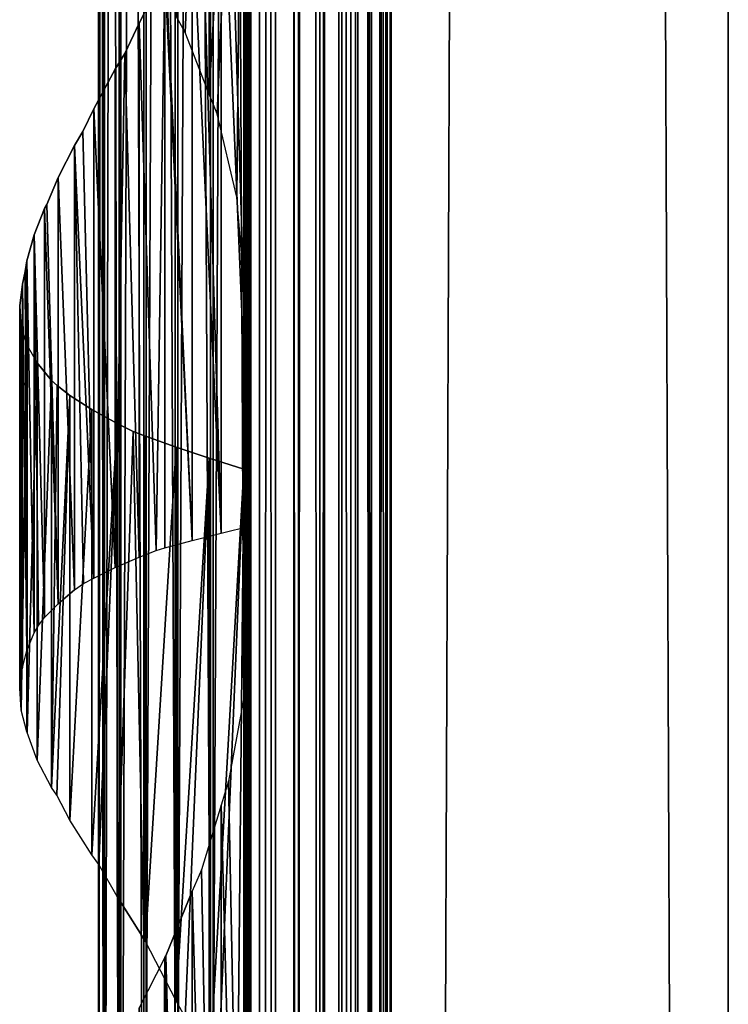
# Model space of a CAD drawing. Units: millimetres. Extents: x -19 to 0, y 0 to 2352.
# Drawn here: x -19 to 0, y 410 to 436 of the extents above; entities that cross this region are included whole.
import ezdxf

# ---------------------------------------------------------------- set-up
doc = ezdxf.new("R2010")
doc.units = ezdxf.units.MM
doc.header["$LTSCALE"] = 25.4
doc.layers.get('0').update_dxf_attribs({"true_color": 0xff5454})

# ---------------------------------------------------------------- blocks, each defined once
blk = doc.blocks.new('Komponent_1')
at = {"color": 0}
for p, q in [((19.56, 2405.829, 17.043), (19.56, 5.829, 17.043)), ((19.56, 2405.829, 17.043), (19.56, 5.829, 17.043)), ((19.755, 2405.829, 39.767), (19.755, 5.829, 39.767)), ((19.755, 5.829, 33.003), (19.755, 2405.829, 33.003)), ((19.755, 2405.829, 39.767), (19.755, 5.829, 39.767)), ((19.755, 5.829, 33.003), (19.755, 2405.829, 33.003)), ((19.981, 2405.829, 12.535), (19.981, 5.829, 12.535)), ((19.981, 2405.829, 12.535), (19.981, 5.829, 12.535)), ((20.412, 5.829, 40.029), (20.412, 2405.829, 40.029)), ((20.412, 5.829, 40.029), (20.412, 2405.829, 40.029)), ((20.904, 5.829, 12.093), (20.904, 2405.829, 12.093)), ((20.904, 5.829, 12.093), (20.904, 2405.829, 12.093)), ((21.033, 5.829, 40.395), (21.033, 2405.829, 40.395)), ((21.033, 5.829, 40.395), (21.033, 2405.829, 40.395)), ((21.605, 5.829, 40.856), (21.605, 2405.829, 40.856)), ((21.605, 5.829, 40.856), (21.605, 2405.829, 40.856)), ((21.734, 5.829, 11.447), (21.734, 2405.829, 11.447)), ((21.734, 5.829, 11.447), (21.734, 2405.829, 11.447)), ((22.118, 5.829, 41.405), (22.118, 2405.829, 41.405)), ((22.118, 5.829, 41.405), (22.118, 2405.829, 41.405)), ((22.442, 5.829, 10.622), (22.442, 2405.829, 10.622)), ((22.442, 5.829, 10.622), (22.442, 2405.829, 10.622)), ((22.563, 2405.829, 42.032), (22.563, 5.829, 42.032)), ((22.563, 2405.829, 42.032), (22.563, 5.829, 42.032)), ((22.931, 2405.829, 42.724), (22.931, 5.829, 42.724)), ((22.931, 2405.829, 42.724), (22.931, 5.829, 42.724)), ((22.998, 2405.829, 9.649), (22.998, 5.829, 9.649)), ((22.998, 2405.829, 9.649), (22.998, 5.829, 9.649)), ((23.215, 5.829, 43.469), (23.215, 2405.829, 43.469)), ((23.215, 5.829, 43.469), (23.215, 2405.829, 43.469)), ((23.381, 2405.829, 8.567), (23.381, 5.829, 8.567)), ((23.381, 2405.829, 6.286), (23.381, 5.829, 6.286)), ((23.381, 2405.829, 8.567), (23.381, 5.829, 8.567)), ((23.381, 2405.829, 6.286), (23.381, 5.829, 6.286)), ((23.411, 5.829, 44.253), (23.411, 2405.829, 44.253)), ((23.411, 5.829, 44.253), (23.411, 2405.829, 44.253)), ((23.513, 5.829, 45.061), (23.513, 2405.829, 45.061)), ((23.513, 5.829, 45.061), (23.513, 2405.829, 45.061)), ((23.521, 2405.829, 45.877), (23.521, 5.829, 45.877)), ((23.521, 2405.829, 45.877), (23.521, 5.829, 45.877)), ((32.582, 2405.829), (32.582, 5.829)), ((32.582, 2405.829, 51), (32.582, 5.829, 51)), ((32.582, 2405.829), (32.582, 5.829)), ((32.582, 2405.829, 51), (32.582, 5.829, 51))]:
    blk.add_line(p, q, dxfattribs=at)
at = {"color": 7, "true_color": 0xfff8f8}
mesh = blk.add_polyface(dxfattribs=at)
corners = [(19.56, 5.829, 17.043), (19.981, 2405.829, 12.535), (19.981, 5.829, 12.535), (19.56, 2405.829, 17.043)]
mesh.append_faces([[corners[k] for k in face] for face in [(0, 1, 2), (1, 0, 3)]], dxfattribs={"vtx0": -1, "color": 7})
at = {"color": 0}
mesh = blk.add_polyface(dxfattribs=at)
corners = [(19.755, 5.829, 33.003), (19.56, 2405.829, 17.043), (19.56, 5.829, 17.043), (19.755, 2405.829, 33.003)]
mesh.append_faces([[corners[k] for k in face] for face in [(0, 1, 2), (1, 0, 3)]], dxfattribs={"vtx0": -1, "color": 0})
at = {"color": 7, "true_color": 0xfff8f8}
mesh = blk.add_polyface(dxfattribs=at)
corners = [(20.412, 5.829, 40.029), (19.755, 2405.829, 39.767), (19.755, 5.829, 39.767), (20.412, 2405.829, 40.029)]
mesh.append_faces([[corners[k] for k in face] for face in [(0, 1, 2), (1, 0, 3)]], dxfattribs={"vtx0": -1, "color": 7})
mesh = blk.add_polyface(dxfattribs=at)
corners = [(19.755, 2405.829, 39.767), (19.755, 5.829, 33.003), (19.755, 5.829, 39.767), (19.755, 2405.829, 33.003)]
mesh.append_faces([[corners[k] for k in face] for face in [(0, 1, 2), (1, 0, 3)]], dxfattribs={"vtx0": -1, "color": 7})
mesh = blk.add_polyface(dxfattribs=at)
corners = [(20.904, 2405.829, 12.093), (19.981, 5.829, 12.535), (19.981, 2405.829, 12.535), (20.904, 5.829, 12.093)]
mesh.append_faces([[corners[k] for k in face] for face in [(0, 1, 2), (1, 0, 3)]], dxfattribs={"vtx0": -1, "color": 7})
mesh = blk.add_polyface(dxfattribs=at)
corners = [(21.033, 5.829, 40.395), (20.412, 2405.829, 40.029), (20.412, 5.829, 40.029), (21.033, 2405.829, 40.395)]
mesh.append_faces([[corners[k] for k in face] for face in [(0, 1, 2), (1, 0, 3)]], dxfattribs={"vtx0": -1, "color": 7})
mesh = blk.add_polyface(dxfattribs=at)
corners = [(21.734, 2405.829, 11.447), (20.904, 5.829, 12.093), (20.904, 2405.829, 12.093), (21.734, 5.829, 11.447)]
mesh.append_faces([[corners[k] for k in face] for face in [(0, 1, 2), (1, 0, 3)]], dxfattribs={"vtx0": -1, "color": 7})
mesh = blk.add_polyface(dxfattribs=at)
corners = [(21.605, 5.829, 40.856), (21.033, 2405.829, 40.395), (21.033, 5.829, 40.395), (21.605, 2405.829, 40.856)]
mesh.append_faces([[corners[k] for k in face] for face in [(0, 1, 2), (1, 0, 3)]], dxfattribs={"vtx0": -1, "color": 7})
mesh = blk.add_polyface(dxfattribs=at)
corners = [(22.118, 2405.829, 41.405), (21.605, 5.829, 40.856), (22.118, 5.829, 41.405), (21.605, 2405.829, 40.856)]
mesh.append_faces([[corners[k] for k in face] for face in [(0, 1, 2), (1, 0, 3)]], dxfattribs={"vtx0": -1, "color": 7})
mesh = blk.add_polyface(dxfattribs=at)
corners = [(21.734, 2405.829, 11.447), (22.442, 5.829, 10.622), (21.734, 5.829, 11.447), (22.442, 2405.829, 10.622)]
mesh.append_faces([[corners[k] for k in face] for face in [(0, 1, 2), (1, 0, 3)]], dxfattribs={"vtx0": -1, "color": 7})
mesh = blk.add_polyface(dxfattribs=at)
corners = [(22.563, 2405.829, 42.032), (22.118, 5.829, 41.405), (22.563, 5.829, 42.032), (22.118, 2405.829, 41.405)]
mesh.append_faces([[corners[k] for k in face] for face in [(0, 1, 2), (1, 0, 3)]], dxfattribs={"vtx0": -1, "color": 7})
mesh = blk.add_polyface(dxfattribs=at)
corners = [(22.442, 2405.829, 10.622), (22.998, 5.829, 9.649), (22.442, 5.829, 10.622), (22.998, 2405.829, 9.649)]
mesh.append_faces([[corners[k] for k in face] for face in [(0, 1, 2), (1, 0, 3)]], dxfattribs={"vtx0": -1, "color": 7})
mesh = blk.add_polyface(dxfattribs=at)
corners = [(22.931, 2405.829, 42.724), (22.563, 5.829, 42.032), (22.931, 5.829, 42.724), (22.563, 2405.829, 42.032)]
mesh.append_faces([[corners[k] for k in face] for face in [(0, 1, 2), (1, 0, 3)]], dxfattribs={"vtx0": -1, "color": 7})
mesh = blk.add_polyface(dxfattribs=at)
corners = [(23.215, 2405.829, 43.469), (22.931, 5.829, 42.724), (23.215, 5.829, 43.469), (22.931, 2405.829, 42.724)]
mesh.append_faces([[corners[k] for k in face] for face in [(0, 1, 2), (1, 0, 3)]], dxfattribs={"vtx0": -1, "color": 7})
mesh = blk.add_polyface(dxfattribs=at)
corners = [(22.998, 2405.829, 9.649), (23.381, 5.829, 8.567), (22.998, 5.829, 9.649), (23.381, 2405.829, 8.567)]
mesh.append_faces([[corners[k] for k in face] for face in [(0, 1, 2), (1, 0, 3)]], dxfattribs={"vtx0": -1, "color": 7})
mesh = blk.add_polyface(dxfattribs=at)
corners = [(23.411, 2405.829, 44.253), (23.215, 5.829, 43.469), (23.411, 5.829, 44.253), (23.215, 2405.829, 43.469)]
mesh.append_faces([[corners[k] for k in face] for face in [(0, 1, 2), (1, 0, 3)]], dxfattribs={"vtx0": -1, "color": 7})
mesh = blk.add_polyface(dxfattribs=at)
corners = [(23.381, 2405.829, 8.567), (23.381, 5.829, 6.286), (23.381, 5.829, 8.567), (23.381, 2405.829, 6.286)]
mesh.append_faces([[corners[k] for k in face] for face in [(0, 1, 2), (1, 0, 3)]], dxfattribs={"vtx0": -1, "color": 7})
mesh = blk.add_polyface(dxfattribs=at)
corners = [(32.582, 2405.829), (23.381, 5.829, 6.286), (23.381, 2405.829, 6.286), (32.582, 5.829)]
mesh.append_faces([[corners[k] for k in face] for face in [(0, 1, 2), (1, 0, 3)]], dxfattribs={"vtx0": -1, "color": 7})
mesh = blk.add_polyface(dxfattribs=at)
corners = [(23.513, 5.829, 45.061), (23.411, 2405.829, 44.253), (23.411, 5.829, 44.253), (23.513, 2405.829, 45.061)]
mesh.append_faces([[corners[k] for k in face] for face in [(0, 1, 2), (1, 0, 3)]], dxfattribs={"vtx0": -1, "color": 7})
mesh = blk.add_polyface(dxfattribs=at)
corners = [(23.521, 2405.829, 45.877), (23.513, 5.829, 45.061), (23.521, 5.829, 45.877), (23.513, 2405.829, 45.061)]
mesh.append_faces([[corners[k] for k in face] for face in [(0, 1, 2), (1, 0, 3)]], dxfattribs={"vtx0": -1, "color": 7})
mesh = blk.add_polyface(dxfattribs=at)
corners = [(32.582, 5.829, 51), (23.521, 2405.829, 45.877), (23.521, 5.829, 45.877), (32.582, 2405.829, 51)]
mesh.append_faces([[corners[k] for k in face] for face in [(0, 1, 2), (1, 0, 3)]], dxfattribs={"vtx0": -1, "color": 7})
mesh = blk.add_polyface(dxfattribs=at)
corners = [(32.582, 2405.829), (32.582, 5.829, 51), (32.582, 5.829), (32.582, 2405.829, 51)]
mesh.append_faces([[corners[k] for k in face] for face in [(0, 1, 2), (1, 0, 3)]], dxfattribs={"vtx0": -1, "color": 7})
blk = doc.blocks.new('LNZ-04_dwg')
at = {"color": 7, "true_color": 0xfff8f8}
blk.add_blockref('Komponent_1', (-13.578, -5.829), dxfattribs=at)
blk = doc.blocks.new('Grupuj_4')
at = {"color": 0}
for p, q in [((2.116, 600, 7.952), (2.116, 400, 7.952)), ((2.116, 600, 7.952), (2.116, 400, 7.952)), ((2.252, 600, 6.999), (2.252, 400, 6.999)), ((2.252, 600, 6.999), (2.252, 400, 6.999)), ((2.276, 600, 8.901), (2.276, 400, 8.901)), ((2.276, 600, 8.901), (2.276, 400, 8.901)), ((2.672, 600, 6.134), (2.672, 400, 6.134)), ((2.672, 600, 6.134), (2.672, 400, 6.134)), ((2.716, 600, 9.756), (2.716, 400, 9.756)), ((2.716, 600, 9.756), (2.716, 400, 9.756)), ((3.335, 600, 5.437), (3.335, 400, 5.437)), ((3.335, 600, 5.437), (3.335, 400, 5.437)), ((3.396, 600, 10.436), (3.396, 400, 10.436)), ((3.396, 600, 10.436), (3.396, 400, 10.436)), ((4.179, 600, 4.974), (4.179, 400, 4.974)), ((4.179, 600, 4.974), (4.179, 400, 4.974)), ((4.251, 600, 10.878), (4.251, 400, 10.878)), ((4.251, 600, 10.878), (4.251, 400, 10.878)), ((5.123, 600, 4.791), (5.123, 400, 4.791)), ((5.123, 600, 4.791), (5.123, 400, 4.791)), ((5.2, 400, 11.038), (5.2, 600, 11.038)), ((5.2, 400, 11.038), (5.2, 600, 11.038)), ((6.079, 600, 4.903), (6.079, 400, 4.903)), ((6.079, 600, 4.903), (6.079, 400, 4.903)), ((6.079, 600, 4.903), (6.079, 400, 4.903)), ((6.152, 600, 10.903), (6.152, 400, 10.903)), ((6.152, 600, 10.903), (6.152, 400, 10.903)), ((6.152, 600, 10.903), (6.152, 400, 10.903)), ((5.09, 460.386, 0.307), (5.09, 443.362, 0.307)), ((5.09, 460.386, 0.307), (5.09, 443.362, 0.307)), ((6.019, 460.085), (6.019, 438.228)), ((6.019, 460.085), (6.019, 438.228)), ((6.214, 456.511, 15.96), (6.214, 431.527, 15.96)), ((6.214, 456.511, 15.96), (6.214, 431.527, 15.96)), ((5.412, 450.872, 15.74), (5.412, 431.326, 15.74)), ((5.412, 450.872, 15.74), (5.412, 431.326, 15.74)), ((4.638, 448.51, 15.437), (4.638, 431.124, 15.437)), ((4.638, 448.51, 15.437), (4.638, 431.124, 15.437)), ((3.208, 445.314, 14.593), (3.901, 446.696, 15.053)), ((3.901, 446.696, 15.053), (3.901, 430.923, 15.053)), ((3.901, 446.696, 15.053), (3.901, 430.923, 15.053)), ((4.447, 445.059, 0.61), (4.205, 445.502, 0.724)), ((2.821, 444.478, 14.272), (3.208, 445.314, 14.593)), ((3.208, 445.314, 14.593), (3.208, 430.667, 14.593)), ((3.208, 445.314, 14.593), (3.208, 430.667, 14.593)), ((5.09, 443.362, 0.307), (4.447, 445.059, 0.61)), ((2.568, 444.048, 14.062), (2.821, 444.478, 14.272)), ((1.988, 442.959, 13.466), (2.568, 444.048, 14.062)), ((2.568, 444.048, 14.062), (2.568, 430.382, 14.062)), ((2.568, 444.048, 14.062), (2.568, 430.382, 14.062)), ((5.302, 442.829, 0.237), (5.09, 443.362, 0.307)), ((1.695, 442.338, 13.093), (1.988, 442.959, 13.466)), ((1.988, 442.959, 13.466), (1.988, 430.097, 13.466)), ((1.988, 442.959, 13.466), (1.988, 430.097, 13.466)), ((5.839, 440.543, 0.059), (5.302, 442.829, 0.237)), ((1.475, 441.96, 12.812), (1.695, 442.338, 13.093)), ((1.033, 441.082, 12.107), (1.475, 441.96, 12.812)), ((1.475, 441.96, 12.812), (1.475, 429.77, 12.812)), ((1.475, 441.96, 12.812), (1.475, 429.77, 12.812)), ((0.725, 440.338, 11.474), (1.033, 441.082, 12.107)), ((1.033, 441.082, 12.107), (1.033, 429.393, 12.107)), ((1.033, 441.082, 12.107), (1.033, 429.393, 12.107)), ((0.669, 440.228, 11.36), (0.725, 440.338, 11.474)), ((6.019, 438.228), (5.839, 440.543, 0.059)), ((0.387, 439.511, 10.578), (0.669, 440.228, 11.36)), ((0.669, 440.228, 11.36), (0.669, 429.016, 11.36)), ((0.669, 440.228, 11.36), (0.669, 429.016, 11.36)), ((0.189, 438.793, 9.77), (0.387, 439.511, 10.578)), ((0.387, 439.511, 10.578), (0.387, 428.594, 10.578)), ((0.387, 439.511, 10.578), (0.387, 428.594, 10.578)), ((0.143, 438.499, 9.432), (0.189, 438.793, 9.77)), ((0.189, 438.793, 9.77), (0.189, 428.112, 9.77)), ((0.189, 438.793, 9.77), (0.189, 428.112, 9.77)), ((0.077, 438.153, 8.946), (0.143, 438.499, 9.432)), ((6.019, 438.228), (6.019, 433.085)), ((0, 437.565, 7.971), (0.077, 438.153, 8.946)), ((0.077, 438.153, 8.946), (0.077, 427.631, 8.946)), ((0.077, 438.153, 8.946), (0.077, 427.631, 8.946)), ((0, 427.075, 7.971), (0, 437.565, 7.971)), ((0.041, 436.978, 6.994), (0, 437.565, 7.971)), ((0, 427.075, 7.971), (0, 437.565, 7.971)), ((0.041, 436.978, 6.994), (0.041, 426.47, 6.994)), ((0.041, 436.978, 6.994), (0.041, 426.47, 6.994)), ((0.078, 436.838, 6.765), (0.041, 436.978, 6.994)), ((0.199, 436.473, 6.029), (0.078, 436.838, 6.765)), ((0.199, 436.473, 6.029), (0.196, 425.879, 6.05)), ((0.199, 436.473, 6.029), (0.196, 425.879, 6.05)), ((0.199, 425.862, 6.029), (0.199, 436.473, 6.029)), ((0.199, 425.862, 6.029), (0.199, 436.473, 6.029)), ((0.199, 436.473, 6.029), (0.473, 435.995, 5.09)), ((0.473, 435.995, 5.09), (0.473, 425.107, 5.09)), ((0.858, 435.516, 4.191), (0.473, 435.995, 5.09)), ((0.473, 435.995, 5.09), (0.473, 425.107, 5.09)), ((0.858, 435.516, 4.191), (0.858, 424.351, 4.191)), ((0.858, 435.516, 4.191), (0.858, 424.351, 4.191)), ((1.005, 435.373, 3.939), (0.858, 435.516, 4.191)), ((1.349, 435.103, 3.345), (1.005, 435.373, 3.939)), ((1.349, 435.103, 3.345), (1.349, 423.456, 3.345)), ((1.939, 434.719, 2.564), (1.349, 435.103, 3.345)), ((1.349, 435.103, 3.345), (1.349, 423.456, 3.345)), ((2.618, 434.335, 1.861), (1.939, 434.719, 2.564)), ((1.939, 434.719, 2.564), (1.939, 422.506, 2.564)), ((1.939, 434.719, 2.564), (1.939, 422.506, 2.564)), ((2.618, 434.335, 1.861), (2.618, 421.364, 1.861)), ((2.618, 434.335, 1.861), (2.618, 421.364, 1.861)), ((3.046, 434.118, 1.513), (2.618, 434.335, 1.861)), ((3.377, 433.987, 1.244), (3.046, 434.118, 1.513)), ((3.377, 433.987, 1.244), (3.377, 420.126, 1.244)), ((4.205, 433.686, 0.724), (3.377, 433.987, 1.244)), ((3.377, 433.987, 1.244), (3.377, 420.126, 1.244)), ((4.205, 433.686, 0.724), (4.205, 418.502, 0.724)), ((5.09, 433.386, 0.307), (4.205, 433.686, 0.724)), ((4.205, 433.686, 0.724), (4.205, 418.502, 0.724)), ((5.09, 433.386, 0.307), (5.09, 416.362, 0.307)), ((6.019, 433.085), (5.09, 433.386, 0.307)), ((5.09, 433.386, 0.307), (5.09, 416.362, 0.307)), ((6.019, 433.085), (6.019, 411.228)), ((6.019, 433.085), (6.019, 411.228)), ((4.638, 431.124, 15.437), (5.412, 431.326, 15.74)), ((5.412, 431.326, 15.74), (6.214, 431.527, 15.96)), ((6.214, 431.527, 15.96), (6.214, 429.511, 15.96)), ((3.901, 430.923, 15.053), (4.638, 431.124, 15.437)), ((3.208, 430.667, 14.593), (3.667, 430.856, 14.898)), ((3.667, 430.856, 14.898), (3.901, 430.923, 15.053)), ((2.568, 430.382, 14.062), (3.208, 430.667, 14.593)), ((1.988, 430.097, 13.466), (2.568, 430.382, 14.062)), ((1.71, 429.943, 13.112), (1.988, 430.097, 13.466)), ((1.475, 429.77, 12.812), (1.033, 429.393, 12.107)), ((1.475, 429.77, 12.812), (1.71, 429.943, 13.112)), ((6.214, 429.511, 15.96), (6.063, 427.006, 15.919)), ((6.214, 429.511, 15.96), (6.214, 400, 15.96)), ((6.214, 429.511, 15.96), (6.214, 400, 15.96)), ((0.669, 429.016, 11.36), (1.033, 429.393, 12.107)), ((0.507, 428.799, 10.91), (0.669, 429.016, 11.36)), ((0.387, 428.594, 10.578), (0.507, 428.799, 10.91)), ((0.189, 428.112, 9.77), (0.387, 428.594, 10.578)), ((0.077, 427.631, 8.946), (0.189, 428.112, 9.77)), ((0.047, 427.439, 8.558), (0.077, 427.631, 8.946)), ((0, 427.075, 7.971), (0.047, 427.439, 8.558)), ((0.041, 426.47, 6.994), (0, 427.075, 7.971)), ((6.063, 427.006, 15.919), (5.613, 424.526, 15.795)), ((0.196, 425.879, 6.05), (0.041, 426.47, 6.994)), ((0.199, 425.862, 6.029), (0.196, 425.879, 6.05)), ((0.473, 425.107, 5.09), (0.199, 425.862, 6.029)), ((0.858, 424.351, 4.191), (0.473, 425.107, 5.09)), ((5.613, 424.526, 15.795), (5.412, 423.872, 15.74)), ((0.997, 424.139, 3.953), (0.858, 424.351, 4.191)), ((1.349, 423.456, 3.345), (0.997, 424.139, 3.953)), ((5.412, 423.872, 15.74), (4.886, 422.095, 15.534)), ((5.412, 423.872, 15.74), (5.412, 393.326, 15.74)), ((5.412, 423.872, 15.74), (5.412, 393.326, 15.74)), ((1.939, 422.506, 2.564), (1.349, 423.456, 3.345)), ((2.13, 422.239, 2.367), (1.939, 422.506, 2.564)), ((2.618, 421.364, 1.861), (2.13, 422.239, 2.367)), ((4.886, 422.095, 15.534), (4.638, 421.51, 15.437)), ((3.923, 419.738, 15.065), (4.638, 421.51, 15.437)), ((4.638, 421.51, 15.437), (4.638, 393.124, 15.437)), ((4.638, 421.51, 15.437), (4.638, 393.124, 15.437)), ((2.618, 421.364, 1.861), (3.34, 420.205, 1.274)), ((3.34, 420.205, 1.274), (3.377, 420.126, 1.244)), ((4.205, 418.502, 0.724), (3.377, 420.126, 1.244)), ((3.901, 419.696, 15.053), (3.208, 418.314, 14.593)), ((3.901, 419.696, 15.053), (3.923, 419.738, 15.065)), ((3.901, 419.696, 15.053), (3.901, 392.923, 15.053)), ((3.901, 419.696, 15.053), (3.901, 392.923, 15.053)), ((4.447, 418.059, 0.61), (4.205, 418.502, 0.724))]:
    blk.add_line(p, q, dxfattribs=at)
mesh = blk.add_polyface(dxfattribs=at)
corners = [(2.116, 600, 7.952), (2.252, 400, 6.999), (2.116, 400, 7.952), (2.252, 600, 6.999)]
mesh.append_faces([[corners[k] for k in face] for face in [(0, 1, 2), (1, 0, 3)]], dxfattribs={"vtx0": -1, "color": 0})
mesh = blk.add_polyface(dxfattribs=at)
corners = [(2.276, 600, 8.901), (2.116, 400, 7.952), (2.276, 400, 8.901), (2.116, 600, 7.952)]
mesh.append_faces([[corners[k] for k in face] for face in [(0, 1, 2), (1, 0, 3)]], dxfattribs={"vtx0": -1, "color": 0})
mesh = blk.add_polyface(dxfattribs=at)
corners = [(2.252, 600, 6.999), (2.672, 400, 6.134), (2.252, 400, 6.999), (2.672, 600, 6.134)]
mesh.append_faces([[corners[k] for k in face] for face in [(0, 1, 2), (1, 0, 3)]], dxfattribs={"vtx0": -1, "color": 0})
mesh = blk.add_polyface(dxfattribs=at)
corners = [(2.716, 600, 9.756), (2.276, 400, 8.901), (2.716, 400, 9.756), (2.276, 600, 8.901)]
mesh.append_faces([[corners[k] for k in face] for face in [(0, 1, 2), (1, 0, 3)]], dxfattribs={"vtx0": -1, "color": 0})
mesh = blk.add_polyface(dxfattribs=at)
corners = [(2.672, 600, 6.134), (3.335, 400, 5.437), (2.672, 400, 6.134), (3.335, 600, 5.437)]
mesh.append_faces([[corners[k] for k in face] for face in [(0, 1, 2), (1, 0, 3)]], dxfattribs={"vtx0": -1, "color": 0})
mesh = blk.add_polyface(dxfattribs=at)
corners = [(3.396, 600, 10.436), (2.716, 400, 9.756), (3.396, 400, 10.436), (2.716, 600, 9.756)]
mesh.append_faces([[corners[k] for k in face] for face in [(0, 1, 2), (1, 0, 3)]], dxfattribs={"vtx0": -1, "color": 0})
mesh = blk.add_polyface(dxfattribs=at)
corners = [(4.179, 600, 4.974), (3.335, 400, 5.437), (3.335, 600, 5.437), (4.179, 400, 4.974)]
mesh.append_faces([[corners[k] for k in face] for face in [(0, 1, 2), (1, 0, 3)]], dxfattribs={"vtx0": -1, "color": 0})
mesh = blk.add_polyface(dxfattribs=at)
corners = [(4.251, 400, 10.878), (3.396, 600, 10.436), (3.396, 400, 10.436), (4.251, 600, 10.878)]
mesh.append_faces([[corners[k] for k in face] for face in [(0, 1, 2), (1, 0, 3)]], dxfattribs={"vtx0": -1, "color": 0})
mesh = blk.add_polyface(dxfattribs=at)
corners = [(5.123, 600, 4.791), (4.179, 400, 4.974), (4.179, 600, 4.974), (5.123, 400, 4.791)]
mesh.append_faces([[corners[k] for k in face] for face in [(0, 1, 2), (1, 0, 3)]], dxfattribs={"vtx0": -1, "color": 0})
mesh = blk.add_polyface(dxfattribs=at)
corners = [(5.2, 400, 11.038), (4.251, 600, 10.878), (4.251, 400, 10.878), (5.2, 600, 11.038)]
mesh.append_faces([[corners[k] for k in face] for face in [(0, 1, 2), (1, 0, 3)]], dxfattribs={"vtx0": -1, "color": 0})
mesh = blk.add_polyface(dxfattribs=at)
corners = [(6.079, 600, 4.903), (5.123, 400, 4.791), (5.123, 600, 4.791), (6.079, 400, 4.903)]
mesh.append_faces([[corners[k] for k in face] for face in [(0, 1, 2), (1, 0, 3)]], dxfattribs={"vtx0": -1, "color": 0})
mesh = blk.add_polyface(dxfattribs=at)
corners = [(6.152, 400, 10.903), (5.2, 600, 11.038), (5.2, 400, 11.038), (6.152, 600, 10.903)]
mesh.append_faces([[corners[k] for k in face] for face in [(0, 1, 2), (1, 0, 3)]], dxfattribs={"vtx0": -1, "color": 0})
mesh = blk.add_polyface(dxfattribs=at)
corners = [(6.079, 600, 4.903), (6.019, 400), (6.079, 400, 4.903), (6.019, 406.085), (6.019, 411.228), (6.019, 433.085), (6.019, 438.228), (6.019, 460.085), (6.019, 465.228), (6.019, 487.085), (6.019, 492.228), (6.019, 514.085), (6.019, 519.228), (6.019, 541.085), (6.019, 546.228), (6.019, 568.085), (6.019, 573.228), (6.019, 600)]
mesh.append_faces([[corners[k] for k in face] for face in [(0, 1, 2), (16, 0, 17)]], dxfattribs={"vtx0": -1, "color": 0})
mesh.append_faces([[corners[k] for k in face] for face in [(1, 0, 3), (3, 0, 4), (4, 0, 5), (5, 0, 6), (6, 0, 7), (7, 0, 8), (8, 0, 9), (9, 0, 10), (10, 0, 11), (11, 0, 12), (12, 0, 13), (13, 0, 14), (14, 0, 15), (15, 0, 16)]], dxfattribs={"vtx0": -1, "vtx1": -1, "color": 0})
mesh = blk.add_polyface(dxfattribs=at)
corners = [(6.079, 600, 4.903), (6.152, 400, 10.903), (6.079, 400, 4.903), (6.152, 600, 10.903)]
mesh.append_faces([[corners[k] for k in face] for face in [(0, 1, 2), (1, 0, 3)]], dxfattribs={"vtx0": -1, "color": 0})
mesh = blk.add_polyface(dxfattribs=at)
corners = [(6.214, 429.511, 15.96), (6.152, 400, 10.903), (6.214, 400, 15.96), (6.152, 600, 10.903), (6.214, 431.527, 15.96), (6.214, 456.511, 15.96), (6.214, 458.527, 15.96), (6.214, 483.511, 15.96), (6.214, 485.527, 15.96), (6.214, 510.511, 15.96), (6.214, 512.527, 15.96), (6.214, 537.511, 15.96), (6.214, 539.527, 15.96), (6.214, 564.511, 15.96), (6.214, 566.527, 15.96), (6.214, 591.511, 15.96), (6.214, 593.527, 15.96), (6.214, 600, 15.96)]
mesh.append_faces([[corners[k] for k in face] for face in [(0, 1, 2), (3, 16, 17)]], dxfattribs={"vtx0": -1, "color": 0})
mesh.append_faces([[corners[k] for k in face] for face in [(1, 0, 3)]], dxfattribs={"vtx0": -1, "vtx1": -1, "color": 0})
mesh.append_faces([[corners[k] for k in face] for face in [(3, 0, 4), (3, 4, 5), (3, 5, 6), (3, 6, 7), (3, 7, 8), (3, 8, 9), (3, 9, 10), (3, 10, 11), (3, 11, 12), (3, 12, 13), (3, 13, 14), (3, 14, 15), (3, 15, 16)]], dxfattribs={"vtx0": -1, "vtx2": -1, "color": 0})
mesh = blk.add_polyface(dxfattribs=at)
corners = [(5.09, 460.386, 0.307), (4.205, 445.502, 0.724), (4.205, 460.686, 0.724), (4.447, 445.059, 0.61), (5.09, 443.362, 0.307)]
mesh.append_faces([[corners[k] for k in face] for face in [(0, 1, 2), (3, 0, 4)]], dxfattribs={"vtx0": -1, "color": 0})
mesh.append_faces([[corners[k] for k in face] for face in [(1, 0, 3)]], dxfattribs={"vtx0": -1, "vtx1": -1, "color": 0})
mesh = blk.add_polyface(dxfattribs=at)
corners = [(6.019, 460.085), (5.09, 443.362, 0.307), (5.09, 460.386, 0.307), (5.302, 442.829, 0.237), (5.839, 440.543, 0.059), (6.019, 438.228)]
mesh.append_faces([[corners[k] for k in face] for face in [(0, 1, 2), (4, 0, 5)]], dxfattribs={"vtx0": -1, "color": 0})
mesh.append_faces([[corners[k] for k in face] for face in [(1, 0, 3), (3, 0, 4)]], dxfattribs={"vtx0": -1, "vtx1": -1, "color": 0})
mesh = blk.add_polyface(dxfattribs=at)
corners = [(6.214, 431.527, 15.96), (5.412, 450.872, 15.74), (5.412, 431.326, 15.74), (5.613, 451.526, 15.795), (6.063, 454.006, 15.919), (6.214, 456.511, 15.96)]
mesh.append_faces([[corners[k] for k in face] for face in [(0, 1, 2), (4, 0, 5)]], dxfattribs={"vtx0": -1, "color": 0})
mesh.append_faces([[corners[k] for k in face] for face in [(1, 0, 3), (3, 0, 4)]], dxfattribs={"vtx0": -1, "vtx1": -1, "color": 0})
mesh = blk.add_polyface(dxfattribs=at)
corners = [(5.412, 431.326, 15.74), (4.638, 448.51, 15.437), (4.638, 431.124, 15.437), (4.886, 449.095, 15.534), (5.412, 450.872, 15.74)]
mesh.append_faces([[corners[k] for k in face] for face in [(0, 1, 2), (3, 0, 4)]], dxfattribs={"vtx0": -1, "color": 0})
mesh.append_faces([[corners[k] for k in face] for face in [(1, 0, 3)]], dxfattribs={"vtx0": -1, "vtx1": -1, "color": 0})
mesh = blk.add_polyface(dxfattribs=at)
corners = [(4.638, 431.124, 15.437), (3.901, 446.696, 15.053), (3.901, 430.923, 15.053), (3.923, 446.738, 15.065), (4.638, 448.51, 15.437)]
mesh.append_faces([[corners[k] for k in face] for face in [(0, 1, 2), (3, 0, 4)]], dxfattribs={"vtx0": -1, "color": 0})
mesh.append_faces([[corners[k] for k in face] for face in [(1, 0, 3)]], dxfattribs={"vtx0": -1, "vtx1": -1, "color": 0})
mesh = blk.add_polyface(dxfattribs=at)
corners = [(3.667, 430.856, 14.898), (3.208, 445.314, 14.593), (3.208, 430.667, 14.593), (3.901, 446.696, 15.053), (3.901, 430.923, 15.053)]
mesh.append_faces([[corners[k] for k in face] for face in [(0, 1, 2), (3, 0, 4)]], dxfattribs={"vtx0": -1, "color": 0})
mesh.append_faces([[corners[k] for k in face] for face in [(1, 0, 3)]], dxfattribs={"vtx0": -1, "vtx1": -1, "color": 0})
mesh = blk.add_polyface(dxfattribs=at)
corners = [(2.568, 430.382, 14.062), (2.821, 444.478, 14.272), (2.568, 444.048, 14.062), (3.208, 430.667, 14.593), (3.208, 445.314, 14.593)]
mesh.append_faces([[corners[k] for k in face] for face in [(0, 1, 2), (1, 3, 4)]], dxfattribs={"vtx0": -1, "color": 0})
mesh.append_faces([[corners[k] for k in face] for face in [(1, 0, 3)]], dxfattribs={"vtx0": -1, "vtx2": -1, "color": 0})
mesh = blk.add_polyface(dxfattribs=at)
corners = [(2.568, 430.382, 14.062), (1.988, 442.959, 13.466), (1.988, 430.097, 13.466), (2.568, 444.048, 14.062)]
mesh.append_faces([[corners[k] for k in face] for face in [(0, 1, 2), (1, 0, 3)]], dxfattribs={"vtx0": -1, "color": 0})
mesh = blk.add_polyface(dxfattribs=at)
corners = [(1.71, 429.943, 13.112), (1.475, 441.96, 12.812), (1.475, 429.77, 12.812), (1.988, 430.097, 13.466), (1.695, 442.338, 13.093), (1.988, 442.959, 13.466)]
mesh.append_faces([[corners[k] for k in face] for face in [(0, 1, 2), (4, 3, 5)]], dxfattribs={"vtx0": -1, "color": 0})
mesh.append_faces([[corners[k] for k in face] for face in [(1, 3, 4)]], dxfattribs={"vtx0": -1, "vtx1": -1, "color": 0})
mesh.append_faces([[corners[k] for k in face] for face in [(1, 0, 3)]], dxfattribs={"vtx0": -1, "vtx2": -1, "color": 0})
mesh = blk.add_polyface(dxfattribs=at)
corners = [(1.475, 429.77, 12.812), (1.033, 441.082, 12.107), (1.033, 429.393, 12.107), (1.475, 441.96, 12.812)]
mesh.append_faces([[corners[k] for k in face] for face in [(0, 1, 2), (1, 0, 3)]], dxfattribs={"vtx0": -1, "color": 0})
mesh = blk.add_polyface(dxfattribs=at)
corners = [(1.033, 429.393, 12.107), (0.669, 440.228, 11.36), (0.669, 429.016, 11.36), (0.725, 440.338, 11.474), (1.033, 441.082, 12.107)]
mesh.append_faces([[corners[k] for k in face] for face in [(0, 1, 2), (3, 0, 4)]], dxfattribs={"vtx0": -1, "color": 0})
mesh.append_faces([[corners[k] for k in face] for face in [(1, 0, 3)]], dxfattribs={"vtx0": -1, "vtx1": -1, "color": 0})
mesh = blk.add_polyface(dxfattribs=at)
corners = [(0.507, 428.799, 10.91), (0.387, 439.511, 10.578), (0.387, 428.594, 10.578), (0.669, 429.016, 11.36), (0.669, 440.228, 11.36)]
mesh.append_faces([[corners[k] for k in face] for face in [(0, 1, 2), (1, 3, 4)]], dxfattribs={"vtx0": -1, "color": 0})
mesh.append_faces([[corners[k] for k in face] for face in [(1, 0, 3)]], dxfattribs={"vtx0": -1, "vtx2": -1, "color": 0})
mesh = blk.add_polyface(dxfattribs=at)
corners = [(0.387, 428.594, 10.578), (0.189, 438.793, 9.77), (0.189, 428.112, 9.77), (0.387, 439.511, 10.578)]
mesh.append_faces([[corners[k] for k in face] for face in [(0, 1, 2), (1, 0, 3)]], dxfattribs={"vtx0": -1, "color": 0})
mesh = blk.add_polyface(dxfattribs=at)
corners = [(0.189, 428.112, 9.77), (0.077, 438.153, 8.946), (0.077, 427.631, 8.946), (0.143, 438.499, 9.432), (0.189, 438.793, 9.77)]
mesh.append_faces([[corners[k] for k in face] for face in [(0, 1, 2), (3, 0, 4)]], dxfattribs={"vtx0": -1, "color": 0})
mesh.append_faces([[corners[k] for k in face] for face in [(1, 0, 3)]], dxfattribs={"vtx0": -1, "vtx1": -1, "color": 0})
mesh = blk.add_polyface(dxfattribs=at)
corners = [(0.047, 427.439, 8.558), (0, 437.565, 7.971), (0, 427.075, 7.971), (0.077, 427.631, 8.946), (0.077, 438.153, 8.946)]
mesh.append_faces([[corners[k] for k in face] for face in [(0, 1, 2), (1, 3, 4)]], dxfattribs={"vtx0": -1, "color": 0})
mesh.append_faces([[corners[k] for k in face] for face in [(1, 0, 3)]], dxfattribs={"vtx0": -1, "vtx2": -1, "color": 0})
mesh = blk.add_polyface(dxfattribs=at)
corners = [(0, 427.075, 7.971), (0.041, 436.978, 6.994), (0.041, 426.47, 6.994), (0, 437.565, 7.971)]
mesh.append_faces([[corners[k] for k in face] for face in [(0, 1, 2), (1, 0, 3)]], dxfattribs={"vtx0": -1, "color": 0})
mesh = blk.add_polyface(dxfattribs=at)
corners = [(0.041, 426.47, 6.994), (0.199, 436.473, 6.029), (0.196, 425.879, 6.05), (0.078, 436.838, 6.765), (0.041, 436.978, 6.994)]
mesh.append_faces([[corners[k] for k in face] for face in [(0, 1, 2), (3, 0, 4)]], dxfattribs={"vtx0": -1, "color": 0})
mesh.append_faces([[corners[k] for k in face] for face in [(1, 0, 3)]], dxfattribs={"vtx0": -1, "vtx1": -1, "color": 0})
mesh = blk.add_polyface(dxfattribs=at)
corners = [(0.199, 436.473, 6.029), (0.199, 425.862, 6.029), (0.196, 425.879, 6.05)]
mesh.append_faces([[corners[k] for k in face] for face in [(0, 1, 2)]], dxfattribs={"color": 0})
mesh = blk.add_polyface(dxfattribs=at)
corners = [(0.199, 425.862, 6.029), (0.473, 435.995, 5.09), (0.473, 425.107, 5.09), (0.199, 436.473, 6.029)]
mesh.append_faces([[corners[k] for k in face] for face in [(0, 1, 2), (1, 0, 3)]], dxfattribs={"vtx0": -1, "color": 0})
mesh = blk.add_polyface(dxfattribs=at)
corners = [(0.473, 425.107, 5.09), (0.858, 435.516, 4.191), (0.858, 424.351, 4.191), (0.473, 435.995, 5.09)]
mesh.append_faces([[corners[k] for k in face] for face in [(0, 1, 2), (1, 0, 3)]], dxfattribs={"vtx0": -1, "color": 0})
mesh = blk.add_polyface(dxfattribs=at)
corners = [(0.997, 424.139, 3.953), (1.349, 435.103, 3.345), (1.349, 423.456, 3.345), (0.858, 424.351, 4.191), (1.005, 435.373, 3.939), (0.858, 435.516, 4.191)]
mesh.append_faces([[corners[k] for k in face] for face in [(0, 1, 2), (4, 3, 5)]], dxfattribs={"vtx0": -1, "color": 0})
mesh.append_faces([[corners[k] for k in face] for face in [(1, 3, 4)]], dxfattribs={"vtx0": -1, "vtx1": -1, "color": 0})
mesh.append_faces([[corners[k] for k in face] for face in [(1, 0, 3)]], dxfattribs={"vtx0": -1, "vtx2": -1, "color": 0})
mesh = blk.add_polyface(dxfattribs=at)
corners = [(1.349, 423.456, 3.345), (1.939, 434.719, 2.564), (1.939, 422.506, 2.564), (1.349, 435.103, 3.345)]
mesh.append_faces([[corners[k] for k in face] for face in [(0, 1, 2), (1, 0, 3)]], dxfattribs={"vtx0": -1, "color": 0})
mesh = blk.add_polyface(dxfattribs=at)
corners = [(2.13, 422.239, 2.367), (2.618, 434.335, 1.861), (2.618, 421.364, 1.861), (1.939, 422.506, 2.564), (1.939, 434.719, 2.564)]
mesh.append_faces([[corners[k] for k in face] for face in [(0, 1, 2), (1, 3, 4)]], dxfattribs={"vtx0": -1, "color": 0})
mesh.append_faces([[corners[k] for k in face] for face in [(1, 0, 3)]], dxfattribs={"vtx0": -1, "vtx2": -1, "color": 0})
mesh = blk.add_polyface(dxfattribs=at)
corners = [(3.046, 434.118, 1.513), (2.618, 421.364, 1.861), (2.618, 434.335, 1.861), (3.34, 420.205, 1.274), (3.377, 433.987, 1.244), (3.377, 420.126, 1.244)]
mesh.append_faces([[corners[k] for k in face] for face in [(0, 1, 2), (3, 4, 5)]], dxfattribs={"vtx0": -1, "color": 0})
mesh.append_faces([[corners[k] for k in face] for face in [(1, 0, 3)]], dxfattribs={"vtx0": -1, "vtx1": -1, "color": 0})
mesh.append_faces([[corners[k] for k in face] for face in [(3, 0, 4)]], dxfattribs={"vtx0": -1, "vtx2": -1, "color": 0})
mesh = blk.add_polyface(dxfattribs=at)
corners = [(4.205, 433.686, 0.724), (3.377, 420.126, 1.244), (3.377, 433.987, 1.244), (4.205, 418.502, 0.724)]
mesh.append_faces([[corners[k] for k in face] for face in [(0, 1, 2), (1, 0, 3)]], dxfattribs={"vtx0": -1, "color": 0})
mesh = blk.add_polyface(dxfattribs=at)
corners = [(5.09, 433.386, 0.307), (4.205, 418.502, 0.724), (4.205, 433.686, 0.724), (4.447, 418.059, 0.61), (5.09, 416.362, 0.307)]
mesh.append_faces([[corners[k] for k in face] for face in [(0, 1, 2), (3, 0, 4)]], dxfattribs={"vtx0": -1, "color": 0})
mesh.append_faces([[corners[k] for k in face] for face in [(1, 0, 3)]], dxfattribs={"vtx0": -1, "vtx1": -1, "color": 0})
mesh = blk.add_polyface(dxfattribs=at)
corners = [(6.019, 433.085), (5.09, 416.362, 0.307), (5.09, 433.386, 0.307), (5.302, 415.829, 0.237), (5.839, 413.543, 0.059), (6.019, 411.228)]
mesh.append_faces([[corners[k] for k in face] for face in [(0, 1, 2), (4, 0, 5)]], dxfattribs={"vtx0": -1, "color": 0})
mesh.append_faces([[corners[k] for k in face] for face in [(1, 0, 3), (3, 0, 4)]], dxfattribs={"vtx0": -1, "vtx1": -1, "color": 0})
mesh = blk.add_polyface(dxfattribs=at)
corners = [(6.214, 393.527, 15.96), (5.412, 423.872, 15.74), (5.412, 393.326, 15.74), (5.613, 424.526, 15.795), (6.063, 427.006, 15.919), (6.214, 429.511, 15.96), (6.214, 400, 15.96)]
mesh.append_faces([[corners[k] for k in face] for face in [(0, 1, 2), (5, 0, 6)]], dxfattribs={"vtx0": -1, "color": 0})
mesh.append_faces([[corners[k] for k in face] for face in [(1, 0, 3), (3, 0, 4), (4, 0, 5)]], dxfattribs={"vtx0": -1, "vtx1": -1, "color": 0})
mesh = blk.add_polyface(dxfattribs=at)
corners = [(5.412, 393.326, 15.74), (4.638, 421.51, 15.437), (4.638, 393.124, 15.437), (4.886, 422.095, 15.534), (5.412, 423.872, 15.74)]
mesh.append_faces([[corners[k] for k in face] for face in [(0, 1, 2), (3, 0, 4)]], dxfattribs={"vtx0": -1, "color": 0})
mesh.append_faces([[corners[k] for k in face] for face in [(1, 0, 3)]], dxfattribs={"vtx0": -1, "vtx1": -1, "color": 0})
mesh = blk.add_polyface(dxfattribs=at)
corners = [(4.638, 393.124, 15.437), (3.901, 419.696, 15.053), (3.901, 392.923, 15.053), (3.923, 419.738, 15.065), (4.638, 421.51, 15.437)]
mesh.append_faces([[corners[k] for k in face] for face in [(0, 1, 2), (3, 0, 4)]], dxfattribs={"vtx0": -1, "color": 0})
mesh.append_faces([[corners[k] for k in face] for face in [(1, 0, 3)]], dxfattribs={"vtx0": -1, "vtx1": -1, "color": 0})
mesh = blk.add_polyface(dxfattribs=at)
corners = [(3.667, 392.856, 14.898), (3.208, 418.314, 14.593), (3.208, 392.667, 14.593), (3.901, 419.696, 15.053), (3.901, 392.923, 15.053)]
mesh.append_faces([[corners[k] for k in face] for face in [(0, 1, 2), (3, 0, 4)]], dxfattribs={"vtx0": -1, "color": 0})
mesh.append_faces([[corners[k] for k in face] for face in [(1, 0, 3)]], dxfattribs={"vtx0": -1, "vtx1": -1, "color": 0})

msp = doc.modelspace()

# ---------------------------------------------------------------- block references
at = {"color": 0, "yscale": 0.98}
for name, p in [('Grupuj_4', (-19.037, 0, 17.043)), ('LNZ-04_dwg', (-19, 0))]:
    msp.add_blockref(name, p, dxfattribs=at)

doc.saveas('drawing.dxf')
